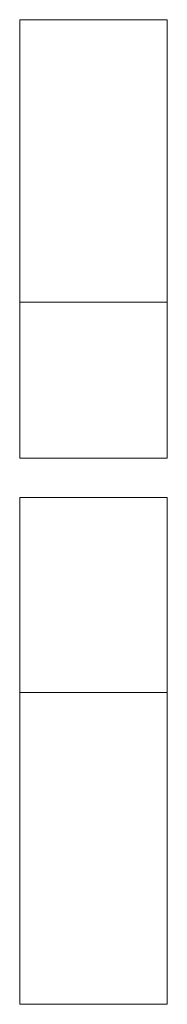
# Model space of a CAD drawing. Units: inches. Extents: x -14044 to 2928, y -1720 to 18482.
# Drawn here: x -7631 to -7595, y 2188 to 2427 of the extents above; entities that cross this region are included whole.
import ezdxf

# ---------------------------------------------------------------- set-up
doc = ezdxf.new("R2010")
doc.units = ezdxf.units.IN
doc.header["$MEASUREMENT"] = 0
doc.layers.add('2 Xref', color=7, linetype='Continuous', lineweight=0)
doc.layers.add('DLLCC LVL2$0$Bldg_Wall', color=9, linetype='Continuous', lineweight=0)

# ---------------------------------------------------------------- blocks, each defined once
blk = doc.blocks.new('DLLCC LVL2')
at = {"layer": 'DLLCC LVL2$0$Bldg_Wall'}
for p, q in [((-7595.45, 2427.41), (-7631.45, 2427.41)), ((-7631.45, 2427.41), (-7631.45, 2358.55)), ((-7595.45, 2358.55), (-7595.45, 2427.41)), ((-7631.45, 2358.55), (-7595.45, 2358.55)), ((-7631.45, 2358.55), (-7631.45, 2320.58)), ((-7595.45, 2320.58), (-7595.45, 2358.55)), ((-7631.45, 2320.58), (-7595.45, 2320.58)), ((-7631.45, 2311.03), (-7595.45, 2311.03)), ((-7631.45, 2263.52), (-7631.45, 2311.03)), ((-7595.45, 2311.03), (-7595.45, 2263.52)), ((-7595.45, 2263.52), (-7631.45, 2263.52)), ((-7631.45, 2263.52), (-7631.45, 2187.53)), ((-7595.45, 2187.53), (-7595.45, 2263.52)), ((-7631.45, 2187.53), (-7595.45, 2187.53))]:
    blk.add_line(p, q, dxfattribs=at)

msp = doc.modelspace()

# ---------------------------------------------------------------- block references
at = {"layer": '2 Xref', "ltscale": 20}
msp.add_blockref('DLLCC LVL2', (0, 0), dxfattribs=at)

doc.saveas('drawing.dxf')
